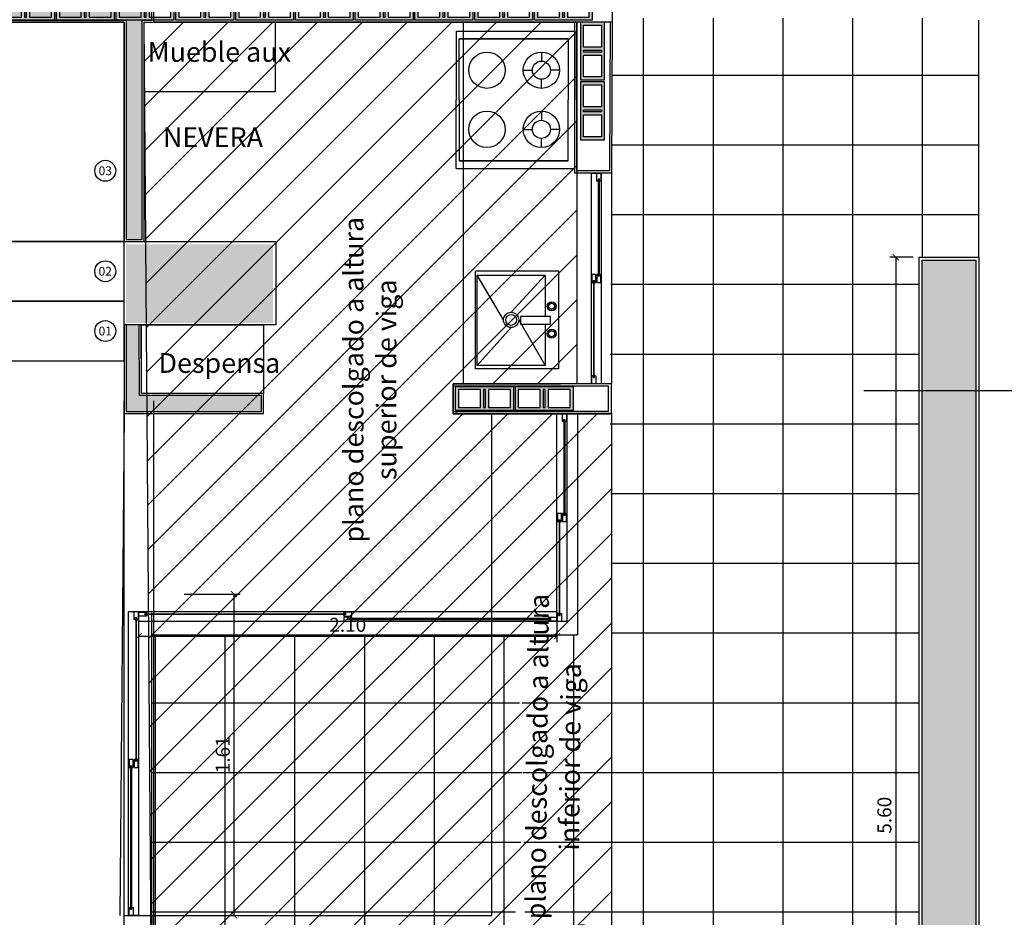
# Model space of a CAD drawing. Units: metres. Extents: x 3036 to 3374, y 0 to 1310.
# Drawn here: x 3099 to 3104, y 1154 to 1159 of the extents above; entities that cross this region are included whole.
import ezdxf
from ezdxf.enums import TextEntityAlignment as Align

# ---------------------------------------------------------------- set-up
doc = ezdxf.new("R2010")
doc.units = ezdxf.units.M
doc.header["$PDMODE"] = 34
for name, color, linetype in [('V&A - Mobiliario Fijo', 1, 'Continuous'), ('V&A - Pisos 2', 250, 'Continuous'), ('V&A - Pisos 2 @ 0.05', 250, 'Continuous'), ('V&A - Ventanas', 3, 'Continuous'), ('V&A Cielos', 3, 'Continuous')]:
    doc.layers.add(name, color=color, linetype=linetype)
doc.styles.add('CENTURY', font='GOTHIC.TTF')
doc.styles.add('COBIJO-TITULOS', font='GOTHICB.TTF', dxfattribs={"height": 2})
doc.styles.add('JavierMurillo-Arq-PlantaArq-1Piso-Rev04-220314$0$JavierMurillo', font='GOTHIC.TTF')
doc.dimstyles.new('SPM - COTAS', dxfattribs={"dimtxt": 0.07, "dimasz": 0.03, "dimexe": 0.03, "dimexo": 0.03, "dimgap": 0.02, "dimtad": 1, "dimrnd": 0.001, "dimzin": 4, "dimdsep": 46, "dimtxsty": 'JavierMurillo-Arq-PlantaArq-1Piso-Rev04-220314$0$JavierMurillo', "dimblk": 'ARCHTICK', "dimcen": 0.03, "dimclrd": 250, "dimclre": 250, "dimclrt": 2, "dimadec": 0, "dimazin": 0, "dimtfac": 1, "dimtix": 1, "dimtmove": 0, "dimatfit": 3, "dimldrblk": 'ARCHTICK', "dimfxl": 0.1, "dimfxlon": 1, "dimtolj": 1, "dimtzin": 0, "dimarcsym": 0})

# ---------------------------------------------------------------- blocks, each defined once
blk = doc.blocks.new('_ArchTick')
at = {"color": 0, "linetype": 'ByBlock', "const_width": 0.15}
blk.add_lwpolyline([(-0.5, -0.5), (0.5, 0.5)], dxfattribs=at)
blk = doc.blocks.new('*D1014')
at = {"layer": 'Defpoints', "color": 0, "transparency": 16777216}
for p in [(3103.782523623885, 1157.766752289383), (3103.66527803389, 1152.166752289383), (3103.782523623885, 1152.166752289383)]:
    blk.add_point(p, dxfattribs=at)
at = {"layer": 'V&A - Pisos 2', "color": 250, "lineweight": -2, "transparency": 16777216}
for p, q in [((3103.752523623885, 1157.766752289383), (3103.63527803389, 1157.766752289383)), ((3103.66527803389, 1157.766752289383), (3103.66527803389, 1152.166752289383)), ((3103.752523623885, 1152.166752289383), (3103.63527803389, 1152.166752289383))]:
    blk.add_line(p, q, dxfattribs=at)
at = {"layer": 'V&A - Pisos 2', "color": 250, "lineweight": -2, "transparency": 16777216, "xscale": 0.03, "yscale": 0.03, "zscale": 0.03}
for p, rotation in [((3103.66527803389, 1157.766752289383), 90), ((3103.66527803389, 1152.166752289383), 270)]:
    blk.add_blockref('_ArchTick', p, dxfattribs=dict(at, rotation=rotation))
at = {"layer": 'V&A - Pisos 2', "color": 2, "transparency": 16777216, "insert": (3103.608517326888, 1154.966752289384), "char_height": 0.07, "attachment_point": 5, "rotation": 90, "style": 'JavierMurillo-Arq-PlantaArq-1Piso-Rev04-220314$0$JavierMurillo'}
blk.add_mtext('\\A1;5.60', dxfattribs=at)
blk = doc.blocks.new('*D1008')
at = {"layer": 'Defpoints', "color": 0, "transparency": 16777216}
for p in [(3101.964934258033, 1156.111752289388), (3099.865179164797, 1155.938889997403), (3101.964934258033, 1155.86559732696)]:
    blk.add_point(p, dxfattribs=at)
at = {"layer": 'V&A - Pisos 2', "color": 250, "lineweight": -2, "transparency": 16777216}
for p, q in [((3101.964934258033, 1155.96559732696), (3101.964934258033, 1155.83559732696)), ((3099.865179164797, 1155.908889997403), (3099.865179164797, 1155.83559732696)), ((3099.865179164797, 1155.86559732696), (3101.964934258033, 1155.86559732696))]:
    blk.add_line(p, q, dxfattribs=at)
at = {"layer": 'V&A - Pisos 2', "color": 250, "lineweight": -2, "transparency": 16777216, "xscale": 0.03, "yscale": 0.03, "zscale": 0.03, "rotation": 180}
blk.add_blockref('_ArchTick', (3099.865179164797, 1155.86559732696), dxfattribs=at)
at = {"layer": 'V&A - Pisos 2', "color": 250, "lineweight": -2, "transparency": 16777216, "xscale": 0.03, "yscale": 0.03, "zscale": 0.03}
blk.add_blockref('_ArchTick', (3101.964934258033, 1155.86559732696), dxfattribs=at)
at = {"layer": 'V&A - Pisos 2', "color": 2, "transparency": 16777216, "insert": (3100.915056711415, 1155.922358033962), "char_height": 0.07, "attachment_point": 5, "style": 'JavierMurillo-Arq-PlantaArq-1Piso-Rev04-220314$0$JavierMurillo'}
blk.add_mtext('\\A1;2.10', dxfattribs=at)
blk = doc.blocks.new('*U87')
at = {"layer": 'V&A - Ventanas', "color": 2}
blk.add_lwpolyline([(2.099755093218988, 0.04999999999092716), (-4.547e-13, 0.0499999999965439), (0, -2.7285e-12), (2.099755093218988, -1.069341050386787e-12)], close=True, dxfattribs=at)
at = {"layer": 'V&A - Ventanas'}
for points in [[(0.0400125760270385, 0.0223444592547821), (-4.547e-13, 0.0223444592538726), (4.547e-13, 0.0026555407384876), (0.0400125760270385, 0.0026555407403066), (0.0400125760274932, 0.0085333333299786), (0.0310785215683609, 0.0085333333290691), (0.0310785215683609, 0.0164666666651101), (0.0400125760274932, 0.0164666666632911)], [(0.0310785215683609, 0.0085333333290691), (0.0310785215679061, 0.0164666666632911), (0.0400125760270385, 0.0164666666632911), (0.0400125760274932, 0.0171222074059188), (0.0405159862070832, 0.0171222074077377), (0.0432762660602748, 0.0154666666649064), (0.0432762660598201, 0.0144666666647027), (0.0330785215678589, 0.0144666666637932), (0.0330785215678589, 0.0105333333303861), (0.0432762660602748, 0.0105333333303861), (0.0432762660607296, 0.0095333333292729), (0.0405159862070832, 0.007877792587351001), (0.0400125760265837, 0.0078777925882605), (0.0400125760270385, 0.0085333333281596)], [(1.038805313053971, 0.00853333332671548), (1.038805313053971, 0.01646666666184698), (1.029871258594838, 0.01646666666275648), (1.029871258596202, 0.01712220740447468), (1.029367848415248, 0.01712220740356518), (1.026607568562511, 0.01546666666346228), (1.026607568562511, 0.01446666666143958), (1.036805313054927, 0.01446666666143958), (1.036805313054927, 0.01053333332712298), (1.026607568561602, 0.01053333332894198), (1.026607568562057, 0.00953333332873828), (1.029367848415248, 0.00787779258590688), (1.029871258594383, 0.00787779258681638), (1.029871258595748, 0.00853333332853448)], [(1.069883834622331, 0.02765554073758918), (1.029871258594383, 0.02765554073577018), (1.029871258594838, 0.04734445925297419), (1.069883834622331, 0.04734445925297419), (1.069883834621877, 0.04146666666057369), (1.060949780162744, 0.04146666666330219), (1.060949780163654, 0.0335333333254423), (1.069883834622786, 0.0335333333272613)], [(1.029871258595293, 0.02234445925424748), (1.069883834623241, 0.02234445925242848), (1.069883834622331, 0.00265554073795298), (1.029871258595748, 0.00265554073886248), (1.029871258595748, 0.00853333332944398), (1.038805313053971, 0.00853333332671548), (1.038805313053971, 0.01646666666366598), (1.029871258594838, 0.01646666666275648)], [(1.060949780162744, 0.04146666666330219), (1.060949780162744, 0.0335333333272613), (1.069883834621877, 0.0335333333272613), (1.069883834621877, 0.03287779258554309), (1.070387244801921, 0.03287779258463359), (1.073147524655568, 0.03453333332837449), (1.073147524654658, 0.03553333332675919), (1.062949780163152, 0.03553333332766868), (1.062949780162242, 0.0394666666619853), (1.073147524654658, 0.03946666666107579), (1.073147524655113, 0.040466666662189), (1.070387244802831, 0.04212220740411089), (1.069883834621877, 0.0421222074032014), (1.069883834622331, 0.0414666666623927)], [(2.068676571649713, 0.04146666666822446), (2.068676571649713, 0.03353333333218346), (2.05974251719013, 0.03353333333400246), (2.05974251719013, 0.03287779259046536), (2.059239107010083, 0.03287779258955586), (2.05647882715735, 0.03453333333329666), (2.056478827156894, 0.03553333333350046), (2.066676571649308, 0.03553333333350046), (2.066676571649308, 0.03946666666781696), (2.056478827155985, 0.03946666666599796), (2.05647882715735, 0.04046666666620176), (2.059239107010083, 0.04212220741085206), (2.059742517189218, 0.04212220740903306), (2.05974251719104, 0.04146666666731496)], [(2.05974251719013, 0.02765554074160196), (2.099755093218078, 0.02765554074251146), (2.099755093217624, 0.04734445925789646), (2.059742517189676, 0.04734445925607746), (2.059742517189676, 0.04146666666731496), (2.068676571649713, 0.04146666666822446), (2.068676571649263, 0.03353333333218346), (2.05974251719013, 0.03353333333400246)]]:
    blk.add_lwpolyline(points, close=True, dxfattribs=at)
at = {"layer": 'V&A - Ventanas', "color": 1}
for points in [[(1.036805313053563, 0.01446666666507758), (1.036805313054017, 0.01053333333257998), (0.0330785215678589, 0.0105333333303861), (0.0330785215678589, 0.0144666666637932)], [(2.066676571647946, 0.03553333332895296), (2.066676571647946, 0.03946666666236006), (1.062949780162242, 0.0394666666619853), (1.062949780163152, 0.03553333332766868)]]:
    blk.add_lwpolyline(points, close=True, dxfattribs=at)
blk = doc.blocks.new('*U101')
at = {"layer": 'V&A - Ventanas', "color": 2}
blk.add_lwpolyline([(1.524868354504197, 0.04999999999246493), (-4.547e-13, 0.0499999999965439), (0, -2.7285e-12), (1.524868354504197, 4.684357999154207e-13)], close=True, dxfattribs=at)
at = {"layer": 'V&A - Ventanas'}
for points in [[(0.0400125760270385, 0.0223444592547821), (-4.547e-13, 0.0223444592538726), (4.547e-13, 0.0026555407384876), (0.0400125760270385, 0.0026555407403066), (0.0400125760274932, 0.0085333333299786), (0.0310785215683609, 0.0085333333290691), (0.0310785215683609, 0.0164666666651101), (0.0400125760274932, 0.0164666666632911)], [(0.0310785215683609, 0.0085333333290691), (0.0310785215679061, 0.0164666666632911), (0.0400125760270385, 0.0164666666632911), (0.0400125760274932, 0.0171222074059188), (0.0405159862070832, 0.0171222074077377), (0.0432762660602748, 0.0154666666649064), (0.0432762660598201, 0.0144666666647027), (0.0330785215678589, 0.0144666666637932), (0.0330785215678589, 0.0105333333303861), (0.0432762660602748, 0.0105333333303861), (0.0432762660607296, 0.0095333333292729), (0.0405159862070832, 0.007877792587351001), (0.0400125760265837, 0.0078777925882605), (0.0400125760270385, 0.0085333333281596)], [(0.7513619436965749, 0.008533333327484368), (0.7513619436965749, 0.01646666666261587), (0.7424278892374427, 0.01646666666352537), (0.742427889238807, 0.01712220740524357), (0.7419244790578527, 0.01712220740433407), (0.7391641992051159, 0.01546666666423117), (0.7391641992051159, 0.01446666666220847), (0.7493619436975317, 0.01446666666220847), (0.7493619436975317, 0.01053333332789187), (0.7391641992042064, 0.01053333332971087), (0.739164199204661, 0.009533333329507168), (0.7419244790578527, 0.007877792586675769), (0.742427889236988, 0.007877792587585268), (0.7424278892383522, 0.008533333329303368)], [(0.7824404652649358, 0.02765554073835807), (0.742427889236988, 0.02765554073653907), (0.7424278892374427, 0.04734445925374306), (0.7824404652649358, 0.04734445925374306), (0.7824404652644814, 0.04146666666134256), (0.7735064108053489, 0.04146666666407106), (0.7735064108062584, 0.03353333332621117), (0.7824404652653907, 0.03353333332803017)], [(0.7424278892378975, 0.02234445925501637), (0.7824404652658453, 0.02234445925319737), (0.7824404652649358, 0.002655540738721868), (0.7424278892383522, 0.002655540739631368), (0.7424278892383522, 0.008533333330212868), (0.7513619436965749, 0.008533333327484368), (0.7513619436965749, 0.01646666666443487), (0.7424278892374427, 0.01646666666352537)], [(0.7735064108053489, 0.04146666666407106), (0.7735064108053489, 0.03353333332803017), (0.7824404652644814, 0.03353333332803017), (0.7824404652644814, 0.03287779258631196), (0.7829438754445258, 0.03287779258540247), (0.7857041552981723, 0.03453333332914336), (0.7857041552972628, 0.03553333332752806), (0.7755064108057562, 0.03553333332843756), (0.7755064108048467, 0.03946666666275417), (0.7857041552972628, 0.03946666666184466), (0.7857041552977174, 0.04046666666295787), (0.7829438754454353, 0.04212220740487976), (0.7824404652644814, 0.04212220740397027), (0.7824404652649358, 0.04146666666316157)], [(1.493789832934922, 0.04146666666976224), (1.493789832934922, 0.03353333333372124), (1.484855778475339, 0.03353333333554023), (1.484855778475339, 0.03287779259200314), (1.484352368295292, 0.03287779259109364), (1.481592088442558, 0.03453333333483444), (1.481592088442103, 0.03553333333503823), (1.491789832934517, 0.03553333333503823), (1.491789832934517, 0.03946666666935474), (1.481592088441194, 0.03946666666753573), (1.481592088442558, 0.04046666666773954), (1.484352368295292, 0.04212220741238983), (1.484855778474427, 0.04212220741057084), (1.484855778476249, 0.04146666666885274)], [(1.484855778475339, 0.02765554074313974), (1.524868354503288, 0.02765554074404923), (1.524868354502833, 0.04734445925943424), (1.484855778474885, 0.04734445925761523), (1.484855778474885, 0.04146666666885274), (1.493789832934922, 0.04146666666976224), (1.493789832934472, 0.03353333333372124), (1.484855778475339, 0.03353333333554023)]]:
    blk.add_lwpolyline(points, close=True, dxfattribs=at)
at = {"layer": 'V&A - Ventanas', "color": 1}
for points in [[(0.7493619436961676, 0.01446666666584647), (0.7493619436966219, 0.01053333333334887), (0.0330785215678589, 0.0105333333303861), (0.0330785215678589, 0.0144666666637932)], [(1.491789832933155, 0.03553333333049074), (1.491789832933155, 0.03946666666389784), (0.7755064108048467, 0.03946666666275417), (0.7755064108057562, 0.03553333332843756)]]:
    blk.add_lwpolyline(points, close=True, dxfattribs=at)
blk = doc.blocks.new('*U63')
at = {"color": 0, "linetype": 'Continuous'}
blk.add_circle((-108.4177656410965, 135.9805238492987), 5.333199999999997, dxfattribs=at)
at = {"color": 2, "linetype": 'Continuous', "style": 'COBIJO-TITULOS'}
blk.add_attdef('00', text='', height=4.5, rotation=179.9999999999998, dxfattribs=at).set_placement((-108.4177656410965, 138.2444810052742), align=Align.CENTER)
blk = doc.blocks.new('A$C4A7E5A29')
at = {"color": 0, "linetype": 'ByBlock'}
for p, q in [((-0.6474513250755863, 0.6000000000038751), (-0.6474513250813465, 2.313980534521722e-12)), ((0.04745132507886055, 0.6000000000010661), (0.04745132507977003, -4.949754673708997e-13)), ((-0.6089395289371182, 0.5847540165215868), (-0.608939528941584, 0.03237393000184127)), ((0.00893952894026917, 0.5847540165190891), (0.00893952894026917, 0.03237392999934367)), ((-0.4499999999998331, 0.2606507199391975), (-0.4500000000011147, 0.2146162074371508)), ((-0.1499999999996362, 0.2606507199379848), (-0.1499999999987267, 0.2146162074359381)), ((-0.5420690250037613, 0.1685816949367579), (-0.4960345125044431, 0.1685816949354763)), ((-0.3579309750064884, 0.1685816949361787), (-0.4039654875048972, 0.1685816949365509)), ((-0.2420690249937252, 0.1685816949357104), (-0.1960345124953164, 0.1685816949357104)), ((-0.0579309749964523, 0.1685816949348009), (-0.1039654874957705, 0.1685816949338914)), ((-0.4500000000022312, 0.07651266992737267), (-0.450000000001859, 0.1225471824321479)), ((-0.1499999999987267, 0.07651266992616), (-0.1499999999987267, 0.1225471824309352))]:
    blk.add_line(p, q, dxfattribs=at)
at = {"color": 0}
for p, q in [((-0.6474513250755863, 0.6000000000038751), (-0.2999999999983629, 0.6000000000003639)), ((0.04745132507886055, 0.6000000000010661), (-0.2999999999983629, 0.6000000000003638)), ((-0.6089395289406745, 0.03237393000112183), (-0.6089395289352992, 0.5847540165237114)), ((-0.2999999999984861, 0.584754016518673), (-0.6089395289371182, 0.5847540165215868)), ((-0.2999999999983629, 0.5847540165186729), (0.00893952894026917, 0.5847540165190891)), ((0.008939528939359676, 0.03237392999862423), (0.00893952893845018, 0.5847540165212137)), ((-0.6474513250813465, 2.313980534521722e-12), (-0.3000000000023041, 9.095000000122545e-13)), ((-0.608939528941584, 0.03237393000184127), (-0.3000000000029518, 0.0323739300001762)), ((0.00893952894026917, 0.03237392999934367), (-0.2999999999983629, 0.0323739300001762)), ((0.04745132507977003, -4.949754673708997e-13), (-0.2999999999992724, 9.095e-13))]:
    blk.add_line(p, q, dxfattribs=at)
for centre, radius in [((-0.4500000000001635, 0.4447770318523302), 0.09206350119), ((-0.1499999999978172, 0.4447770318511175), 0.09206350119), ((-0.4500000000051249, 0.1685816949346494), 0.0920690249993987), ((-0.1499999999950887, 0.1685816949334367), 0.0920690249993987), ((-0.4500000000051249, 0.1685816949346494), 0.0460345125031595), ((-0.1499999999950887, 0.1685816949334367), 0.0460345125031595)]:
    blk.add_circle(centre, radius, dxfattribs=at)
blk = doc.blocks.new('A$C2ACF346E')
at = {"layer": 'V&A - Mobiliario Fijo', "color": 251}
for points in [[(0.06499980508488079, -7.399557944154367e-08), (-1.949151737790089e-07, -7.399557944154367e-08), (-1.949151737790089e-07, 0.05499992600448422), (0.06499980508488079, 0.05499992600448422)], [(0.03485475201796362, 0.005301617244867884), (0.03485475201796362, 0.02524855847059371), (0.02977880965363511, 0.02524855847059371), (0.02977880965363511, 0.005301617244867884)]]:
    blk.add_lwpolyline(points, close=True, dxfattribs=at)
for points in [[(0.02977880965363511, 0.00898567809645101), (0.002271889426992857, 0.00898567809645101), (0.002271889426992857, 0.05398567809652377), (0.06227188942693829, 0.05398567809652377), (0.06227188942693829, 0.00898567809645101)], [(0.02742923590494684, 0.03148567809648739), (0.002271889426992857, 0.05398567809652377)], [(0.03249980508462613, 0.03655624727616669), (0.06227188942693829, 0.05398567809652377)], [(0.03249980508462613, 0.02641510891658072), (0.002271889426992857, 0.00898567809645101)], [(0.03757037426476018, 0.03148567809648739), (0.06227188942693829, 0.00898567809645101)], [(0.0223768959035624, 0.006357508753353613), (0.02187689590346054, 0.007223534157219547)], [(0.02337689590376613, 0.006625457945801827), (0.02337689590376613, 0.00762545794577818)], [(0.02437689590351511, 0.006357508753353613), (0.02487689590361697, 0.007223534157219547)], [(0.06227188942693829, 0.00898567809645101), (0.03485475201796362, 0.00898567809645101)], [(0.04062271426619191, 0.006357508753353613), (0.04012271426609004, 0.007223534157219547)], [(0.04162271426594089, 0.006625457945801827), (0.04162271426594089, 0.00762545794577818)], [(0.04262271426614461, 0.006357508753353613), (0.04312271426579173, 0.007223534157219547)], [(0.02137689590381342, 0.004625457945849121), (0.02037689590360969, 0.004625457945849121)], [(0.02164484509603426, 0.005625457945825474), (0.02077881969216833, 0.006125457945927337)], [(0.02164484509603426, 0.003625457945872768), (0.02077881969216833, 0.003125457945770904)], [(0.0223768959035624, 0.002893407138344628), (0.02187689590346054, 0.002027381734478695)], [(0.02337689590376613, 0.002625457945896414), (0.02337689590376613, 0.001625457945920061)], [(0.02437689590351511, 0.002893407138344628), (0.02487689590361697, 0.002027381734478695)], [(0.02510894671104325, 0.005625457945825474), (0.02597497211490918, 0.006125457945927337)], [(0.02510894671104325, 0.003625457945872768), (0.02597497211490918, 0.003125457945770904)], [(0.02537689590371883, 0.004625457945849121), (0.02637689590346781, 0.004625457945849121)], [(0.03962271426598818, 0.004625457945849121), (0.03862271426578445, 0.004625457945849121)], [(0.03989066345820902, 0.005625457945825474), (0.03902463805479783, 0.006125457945927337)], [(0.03989066345820902, 0.003625457945872768), (0.03902463805479783, 0.003125457945770904)], [(0.04062271426619191, 0.002893407138344628), (0.04012271426609004, 0.002027381734478695)], [(0.04162271426594089, 0.002625457945896414), (0.04162271426594089, 0.001625457945920061)], [(0.04262271426614461, 0.002893407138344628), (0.04312271426579173, 0.002027381734478695)], [(0.04335476507367275, 0.005625457945825474), (0.04422079047753869, 0.006125457945927337)], [(0.04335476507367275, 0.003625457945872768), (0.04422079047753869, 0.003125457945770904)], [(0.04362271426589359, 0.004625457945849121), (0.04462271426609732, 0.004625457945849121)]]:
    blk.add_lwpolyline(points, dxfattribs=at)
for centre, radius in [((0.03249980508462613, 0.03148567809648739), 0.005070569179846478), ((0.03249980508462613, 0.03148567809648739), 0.003570569179846477), ((0.02337689590376613, 0.004625457945849121), 0.003), ((0.02337689590376613, 0.004625457945849121), 0.002), ((0.04162271426594089, 0.004625457945849121), 0.003), ((0.04162271426594089, 0.004625457945849121), 0.002)]:
    blk.add_circle(centre, radius, dxfattribs=at)
blk = doc.blocks.new('UndaMartinez-Arq-PlantaArq-1Piso-Rev05-140414 B$0$$1$A$C0A8C69E7')
h = blk.add_hatch(color=251)
h.paths.add_polyline_path([(0.2750000000023647, 0.1050000000004729), (0.2750000000010004, 0.0149999999994179), (0.1650000000017826, 0.0149999999994179), (0.1650000000022374, 0.1049999999995634)], flags=16)
h.paths.add_polyline_path([(0.1500000000014552, 0.1049999999986539), (0.1500000000028194, 0.0149999999994179), (0.1400000000012369, 0.0149999999994179), (0.1400000000003274, 0.1050000000004729)], flags=16)
h.paths.add_polyline_path([(0.0150000000003274, 0.0149999999994179), (0.0150000000012369, 0.1049999999995634), (0.1250000000013642, 0.1050000000004729), (0.1250000000009095, 0.0149999999985084)], flags=16)
h.paths.add_polyline_path([(1.3642e-12, 0.1199999999989814), (4.547e-13, 0), (0.2900000000017826, 9.095e-13), (0.2900000000022373, 0.1199999999998909)])
at = {"color": 0}
for points in [[(1.3642e-12, 0.1199999999989814), (4.547e-13, 0), (0.2900000000017826, 9.095e-13), (0.2900000000022373, 0.1199999999998909)], [(0.0150000000003274, 0.0149999999994179), (0.0150000000012369, 0.1049999999995634), (0.1250000000013642, 0.1050000000004729), (0.1250000000009095, 0.0149999999985084)], [(0.1500000000014552, 0.1049999999986539), (0.1500000000028194, 0.0149999999994179), (0.1400000000012369, 0.0149999999994179), (0.1400000000003274, 0.1050000000004729)], [(0.2750000000023647, 0.1050000000004729), (0.2750000000010004, 0.0149999999994179), (0.1650000000017826, 0.0149999999994179), (0.1650000000022374, 0.1049999999995634)]]:
    blk.add_lwpolyline(points, close=True, dxfattribs=at)
blk = doc.blocks.new('*U210')
for p in [(-7.84e-14, 9.095e-13), (0.2999999999999216, 9.095e-13)]:
    blk.add_blockref('UndaMartinez-Arq-PlantaArq-1Piso-Rev05-140414 B$0$$1$A$C0A8C69E7', p)
blk = doc.blocks.new('*U973')
at = {"layer": 'V&A - Ventanas', "color": 2}
blk.add_lwpolyline([(1.056811355837674, 0.04999999999371697), (-4.547e-13, 0.0499999999965439), (0, -2.7285e-12), (1.056811355837674, 1.720475938148633e-12)], close=True, dxfattribs=at)
at = {"layer": 'V&A - Ventanas'}
for points in [[(0.0400125760270385, 0.0223444592547821), (-4.547e-13, 0.0223444592538726), (4.547e-13, 0.0026555407384876), (0.0400125760270385, 0.0026555407403066), (0.0400125760274932, 0.0085333333299786), (0.0310785215683609, 0.0085333333290691), (0.0310785215683609, 0.0164666666651101), (0.0400125760274932, 0.0164666666632911)], [(0.0310785215683609, 0.0085333333290691), (0.0310785215679061, 0.0164666666632911), (0.0400125760270385, 0.0164666666632911), (0.0400125760274932, 0.0171222074059188), (0.0405159862070832, 0.0171222074077377), (0.0432762660602748, 0.0154666666649064), (0.0432762660598201, 0.0144666666647027), (0.0330785215678589, 0.0144666666637932), (0.0330785215678589, 0.0105333333303861), (0.0432762660602748, 0.0105333333303861), (0.0432762660607296, 0.0095333333292729), (0.0405159862070832, 0.007877792587351001), (0.0400125760265837, 0.0078777925882605), (0.0400125760270385, 0.0085333333281596)], [(0.5173334443633135, 0.008533333328110388), (0.5173334443633135, 0.01646666666324189), (0.5083993899041813, 0.01646666666415139), (0.5083993899055456, 0.01712220740586959), (0.5078959797245913, 0.01712220740496009), (0.5051356998718545, 0.01546666666485719), (0.5051356998718545, 0.01446666666283449), (0.5153334443642703, 0.01446666666283449), (0.5153334443642703, 0.01053333332851789), (0.505135699870945, 0.01053333333033689), (0.5051356998713996, 0.009533333330133188), (0.5078959797245913, 0.007877792587301789), (0.5083993899037266, 0.007877792588211288), (0.5083993899050908, 0.008533333329929388)], [(0.5484119659316744, 0.02765554073898409), (0.5083993899037266, 0.02765554073716509), (0.5083993899041813, 0.04734445925436909), (0.5484119659316744, 0.04734445925436909), (0.54841196593122, 0.04146666666196859), (0.5394779114720875, 0.04146666666469709), (0.539477911472997, 0.03353333332683719), (0.5484119659321293, 0.0335333333286562)], [(0.5083993899046361, 0.02234445925564239), (0.5484119659325839, 0.02234445925382339), (0.5484119659316744, 0.002655540739347888), (0.5083993899050908, 0.002655540740257388), (0.5083993899050908, 0.008533333330838888), (0.5173334443633135, 0.008533333328110388), (0.5173334443633135, 0.01646666666506089), (0.5083993899041813, 0.01646666666415139)], [(0.5394779114720875, 0.04146666666469709), (0.5394779114720875, 0.0335333333286562), (0.54841196593122, 0.0335333333286562), (0.54841196593122, 0.03287779258693799), (0.5489153761112644, 0.03287779258602849), (0.5516756559649109, 0.03453333332976939), (0.5516756559640014, 0.03553333332815409), (0.5414779114724948, 0.03553333332906358), (0.5414779114715853, 0.0394666666633802), (0.5516756559640014, 0.03946666666247069), (0.551675655964456, 0.04046666666358389), (0.5489153761121739, 0.04212220740550579), (0.54841196593122, 0.0421222074045963), (0.5484119659316744, 0.04146666666378759)], [(1.0257328342684, 0.04146666667101428), (1.0257328342684, 0.03353333333497328), (1.016798779808816, 0.03353333333679227), (1.016798779808816, 0.03287779259325518), (1.01629536962877, 0.03287779259234568), (1.013535089776036, 0.03453333333608648), (1.01353508977558, 0.03553333333629027), (1.023732834267995, 0.03553333333629027), (1.023732834267995, 0.03946666667060678), (1.013535089774671, 0.03946666666878777), (1.013535089776036, 0.04046666666899158), (1.01629536962877, 0.04212220741364187), (1.016798779807904, 0.04212220741182288), (1.016798779809726, 0.04146666667010478)], [(1.016798779808816, 0.02765554074439178), (1.056811355836765, 0.02765554074530127), (1.05681135583631, 0.04734445926068628), (1.016798779808363, 0.04734445925886727), (1.016798779808363, 0.04146666667010478), (1.0257328342684, 0.04146666667101428), (1.025732834267949, 0.03353333333497328), (1.016798779808816, 0.03353333333679227)]]:
    blk.add_lwpolyline(points, close=True, dxfattribs=at)
at = {"layer": 'V&A - Ventanas', "color": 1}
for points in [[(0.5153334443629062, 0.01446666666647249), (0.5153334443633605, 0.01053333333397489), (0.0330785215678589, 0.0105333333303861), (0.0330785215678589, 0.0144666666637932)], [(1.023732834266633, 0.03553333333174278), (1.023732834266633, 0.03946666666514988), (0.5414779114715853, 0.0394666666633802), (0.5414779114724948, 0.03553333332906358)]]:
    blk.add_lwpolyline(points, close=True, dxfattribs=at)
blk = doc.blocks.new('*U233')
for p in [(-7.84e-14, 9.095e-13), (0.2999999999999216, 9.095e-13), (0.5999999999999216, 9.095e-13), (0.8999999999999215, 9.095e-13), (1.199999999999922, 9.095e-13), (1.499999999999922, 9.095e-13), (1.799999999999921, 9.095e-13), (2.099999999999921, 9.095e-13), (2.399999999999921, 9.095e-13), (2.699999999999921, 9.095e-13), (2.999999999999921, 9.095e-13), (3.299999999999921, 9.095e-13)]:
    blk.add_blockref('UndaMartinez-Arq-PlantaArq-1Piso-Rev05-140414 B$0$$1$A$C0A8C69E7', p)
blk = doc.blocks.new('*D1009')
at = {"layer": 'Defpoints', "color": 0, "transparency": 16777216}
for p in [(3099.982523623882, 1156.076545538134), (3100.344391259551, 1156.076545538134), (3099.865179164654, 1154.464021642891)]:
    blk.add_point(p, dxfattribs=at)
at = {"layer": 'V&A - Pisos 2', "color": 250, "lineweight": -2, "transparency": 16777216}
for p, q in [((3100.094391259551, 1156.076545538134), (3100.374391259551, 1156.076545538134)), ((3100.344391259551, 1154.464021642891), (3100.344391259551, 1156.076545538134)), ((3100.094391259551, 1154.464021642891), (3100.374391259551, 1154.464021642891))]:
    blk.add_line(p, q, dxfattribs=at)
at = {"layer": 'V&A - Pisos 2', "color": 250, "lineweight": -2, "transparency": 16777216, "xscale": 0.03, "yscale": 0.03, "zscale": 0.03}
for p, rotation in [((3100.344391259551, 1156.076545538134), 90), ((3100.344391259551, 1154.464021642891), 270)]:
    blk.add_blockref('_ArchTick', p, dxfattribs=dict(at, rotation=rotation))
at = {"layer": 'V&A - Pisos 2', "color": 2, "transparency": 16777216, "insert": (3100.287630552549, 1155.270283590513), "char_height": 0.07, "attachment_point": 5, "rotation": 90, "style": 'JavierMurillo-Arq-PlantaArq-1Piso-Rev04-220314$0$JavierMurillo'}
blk.add_mtext('\\A1;1.61', dxfattribs=at)
blk = doc.blocks.new('*U1005')
at = {"layer": 'V&A - Ventanas', "color": 2}
blk.add_lwpolyline([(1.043367871464846, 0.04999999999375294), (-4.547e-13, 0.0499999999965439), (0, -2.7285e-12), (1.043367871464846, 1.756440225252584e-12)], close=True, dxfattribs=at)
at = {"layer": 'V&A - Ventanas'}
for points in [[(0.0400125760270385, 0.0223444592547821), (-4.547e-13, 0.0223444592538726), (4.547e-13, 0.0026555407384876), (0.0400125760270385, 0.0026555407403066), (0.0400125760274932, 0.0085333333299786), (0.0310785215683609, 0.0085333333290691), (0.0310785215683609, 0.0164666666651101), (0.0400125760274932, 0.0164666666632911)], [(0.0310785215683609, 0.0085333333290691), (0.0310785215679061, 0.0164666666632911), (0.0400125760270385, 0.0164666666632911), (0.0400125760274932, 0.0171222074059188), (0.0405159862070832, 0.0171222074077377), (0.0432762660602748, 0.0154666666649064), (0.0432762660598201, 0.0144666666647027), (0.0330785215678589, 0.0144666666637932), (0.0330785215678589, 0.0105333333303861), (0.0432762660602748, 0.0105333333303861), (0.0432762660607296, 0.0095333333292729), (0.0405159862070832, 0.007877792587351001), (0.0400125760265837, 0.0078777925882605), (0.0400125760270385, 0.0085333333281596)], [(0.5106117021768992, 0.00853333332812837), (0.5106117021768992, 0.01646666666325987), (0.501677647717767, 0.01646666666416937), (0.5016776477191313, 0.01712220740588757), (0.501174237538177, 0.01712220740497807), (0.4984139576854402, 0.01546666666487517), (0.4984139576854402, 0.01446666666285247), (0.508611702177856, 0.01446666666285247), (0.508611702177856, 0.01053333332853587), (0.4984139576845307, 0.01053333333035487), (0.4984139576849853, 0.00953333333015117), (0.501174237538177, 0.00787779258731977), (0.5016776477173123, 0.00787779258822927), (0.5016776477186765, 0.00853333332994737)], [(0.5416902237452601, 0.02765554073900207), (0.5016776477173123, 0.02765554073718307), (0.501677647717767, 0.04734445925438707), (0.5416902237452601, 0.04734445925438707), (0.5416902237448057, 0.04146666666198658), (0.5327561692856732, 0.04146666666471507), (0.5327561692865826, 0.03353333332685518), (0.541690223745715, 0.03353333332867418)], [(0.5016776477182218, 0.02234445925566037), (0.5416902237461696, 0.02234445925384137), (0.5416902237452601, 0.00265554073936587), (0.5016776477186765, 0.00265554074027537), (0.5016776477186765, 0.00853333333085687), (0.5106117021768992, 0.00853333332812837), (0.5106117021768992, 0.01646666666507887), (0.501677647717767, 0.01646666666416937)], [(0.5327561692856732, 0.04146666666471507), (0.5327561692856732, 0.03353333332867418), (0.5416902237448057, 0.03353333332867418), (0.5416902237448057, 0.03287779258695597), (0.5421936339248501, 0.03287779258604648), (0.5449539137784966, 0.03453333332978738), (0.5449539137775871, 0.03553333332817207), (0.5347561692860805, 0.03553333332908157), (0.534756169285171, 0.03946666666339818), (0.5449539137775871, 0.03946666666248867), (0.5449539137780417, 0.04046666666360188), (0.5421936339257596, 0.04212220740552378), (0.5416902237448057, 0.04212220740461428), (0.5416902237452601, 0.04146666666380558)], [(1.012289349895571, 0.04146666667105024), (1.012289349895571, 0.03353333333500924), (1.003355295435988, 0.03353333333682824), (1.003355295435988, 0.03287779259329114), (1.002851885255941, 0.03287779259238164), (1.000091605403207, 0.03453333333612244), (1.000091605402752, 0.03553333333632624), (1.010289349895166, 0.03553333333632624), (1.010289349895166, 0.03946666667064274), (1.000091605401842, 0.03946666666882374), (1.000091605403207, 0.04046666666902754), (1.002851885255941, 0.04212220741367784), (1.003355295435076, 0.04212220741185884), (1.003355295436898, 0.04146666667014074)], [(1.003355295435988, 0.02765554074442774), (1.043367871463936, 0.02765554074533724), (1.043367871463482, 0.04734445926072224), (1.003355295435534, 0.04734445925890324), (1.003355295435534, 0.04146666667014074), (1.012289349895571, 0.04146666667105024), (1.012289349895121, 0.03353333333500924), (1.003355295435988, 0.03353333333682824)]]:
    blk.add_lwpolyline(points, close=True, dxfattribs=at)
at = {"layer": 'V&A - Ventanas', "color": 1}
for points in [[(0.5086117021764919, 0.01446666666649047), (0.5086117021769462, 0.01053333333399287), (0.0330785215678589, 0.0105333333303861), (0.0330785215678589, 0.0144666666637932)], [(1.010289349893804, 0.03553333333177874), (1.010289349893804, 0.03946666666518584), (0.534756169285171, 0.03946666666339818), (0.5347561692860805, 0.03553333332908157)]]:
    blk.add_lwpolyline(points, close=True, dxfattribs=at)

msp = doc.modelspace()

# ---------------------------------------------------------------- hatches: boundary and pattern name
at = {"layer": 'V&A - Pisos 2'}
h = msp.add_hatch(color=256, dxfattribs=at)
h.dxf.hatch_style = 1
h.paths.add_polyline_path([(3099.426893743604, 1159.096762583775), (3098.552523623886, 1159.096757930507), (3098.552523623886, 1158.956752289382), (3099.426893743604, 1158.956752289382)])
h.paths.add_polyline_path([(3099.932523623886, 1159.096765274662), (3099.426893743604, 1159.096762583775), (3099.426893743604, 1158.956752289382), (3099.802523623885, 1158.956752289382), (3099.802523623885, 1157.856752289383), (3099.882523623884, 1157.856752289383), (3099.882523623884, 1158.956752289384), (3099.932523623886, 1158.956752289384)])
h.paths.add_polyline_path([(3100.482523623883, 1157.072478402072), (3099.869737534801, 1157.072478402072), (3099.869309177219, 1157.246990890235), (3099.802523623885, 1157.246990890235), (3099.802523623885, 1156.992478402073), (3100.482523623883, 1156.992478402073)])
h.paths.add_polyline_path([(3099.868865921195, 1157.427572990669), (3099.802523623885, 1157.427572990669), (3099.802523623885, 1157.246990890235), (3099.869309177219, 1157.246990890235)])
h.paths.add_polyline_path([(3099.845580869977, 1158.692411539611), (3100.692172848528, 1158.692411539611), (3100.692172848528, 1158.909117809382), (3099.845580869977, 1158.909117809382)], flags=9)
h = msp.add_hatch(dxfattribs=at)
h.set_pattern_fill('_USER', color=251, scale=0.35, double=1, pattern_type=0)
h.set_pattern_definition([(0, (0, -109.3688483136739), (0, 0.35), []), (90, (0, -109.3688483136739), (-0.35, 2.143131898507868e-17), [])])
edge = h.paths.add_edge_path()
edge.add_line((3103.782523623885, 1157.766752289383), (3104.082523623885, 1157.766752289383))
edge.add_line((3104.082523623885, 1157.766752289383), (3104.082523623885, 1158.966752289384))
edge.add_line((3104.082523623885, 1158.966752289384), (3102.242523623886, 1158.966752289384))
edge.add_line((3102.242523623886, 1158.966752289384), (3102.242523623886, 1158.946752289384))
edge.add_line((3102.242523623886, 1158.946752289384), (3102.232523623885, 1156.982478402072))
edge.add_line((3102.232523623885, 1156.982478402072), (3102.23866742778, 1155.872478402073))
edge.add_line((3102.23866742778, 1155.872478402073), (3101.785534778136, 1155.872478402066))
edge.add_line((3101.785534778136, 1155.872478402066), (3101.80659871315, 1154.296478844112))
edge.add_arc((3102.092421745008, 1154.016502469483), 0.4001019568701158, 0.03577494838731354, 135.5920417324219, ccw=False)
edge.add_arc((3102.092523623885, 1154.016752289383), 0.4000000000000909, -180, 0, ccw=False)
edge.add_arc((3095.494197923626, 1155.123399300409), 6.296340928945558, 349.8770918813617, 366.8326934487807)
edge.add_line((3101.745820880345, 1155.872478402066), (3099.932523623931, 1155.86559732696))
edge.add_line((3099.932523623931, 1155.86559732696), (3099.932523623885, 1153.866752289383))
edge.add_line((3099.932523623885, 1153.866752289383), (3099.582523623885, 1153.866752289383))
edge.add_line((3099.582523623885, 1153.866752289383), (3099.582523623885, 1152.166752289383))
edge.add_line((3099.582523623885, 1152.166752289383), (3103.782523623885, 1152.166752289383))
edge.add_line((3103.782523623885, 1152.166752289383), (3103.782523623885, 1157.766752289383))
h.paths.add_polyline_path([(3101.324066494222, 1152.785587830779), (3101.989362211422, 1152.785587830779), (3101.989362211422, 1153.004384567693), (3101.324066494222, 1153.004384567693)], flags=16)
h.paths.add_polyline_path([(3101.314303622651, 1153.070571238934), (3101.926380163075, 1153.070571238934), (3101.926380163075, 1153.287277508705), (3101.314303622651, 1153.287277508705)], flags=16)
h = msp.add_hatch(color=8, dxfattribs=at)
h.dxf.hatch_style = 1
h.paths.add_polyline_path([(3100.53902049186, 1157.831752289383), (3100.53902049186, 1157.437572990669), (3099.802523623885, 1157.437572990669), (3099.802523623885, 1157.831752289383)])
h = msp.add_hatch(color=9, dxfattribs=at)
h.dxf.hatch_style = 1
h.paths.add_polyline_path([(3099.567523623885, 1153.851752289383), (3099.567523623885, 1152.151752289383), (3103.797523623885, 1152.151752289383), (3103.797523623885, 1157.751752289383), (3104.067523623885, 1157.751752289383), (3104.067523623886, 1152.166752289383), (3104.067523623886, 1151.881752289383), (3099.582523623886, 1151.881752289383), (3099.297523623885, 1151.881752289383), (3099.297523623885, 1153.851752289383)])
at = {"layer": 'V&A Cielos'}
h = msp.add_hatch(dxfattribs=at)
h.set_pattern_fill('ANSI31', color=8, scale=0.05)
h.set_pattern_definition([(45, (3076.269630904933, 1219.315935425759), (-0.1122532015133644, 0.1122532015133644), [])])
h.paths.add_polyline_path([(3099.932523623885, 1153.866752289383), (3099.892523623884, 1158.946752289384), (3102.064020648007, 1158.946752289367), (3102.06558791432, 1157.132329089741), (3101.443978771046, 1157.13179215488), (3101.443978771046, 1156.982037335328), (3102.23866742778, 1156.982037335328), (3102.23866742778, 1154.37858380212), (3102.095628227939, 1154.416740240994), (3101.989088251586, 1154.403147325269), (3101.862920831735, 1154.344292451556), (3101.787277109515, 1154.275256768), (3101.727804588643, 1154.18100826441), (3101.706310273767, 1154.070967123058), (3101.72171369953, 1153.866752289383)])

# ---------------------------------------------------------------- linework, layer by layer
at = {"layer": 'V&A - Pisos 2'}
for p, q in [((3102.053978771046, 1158.189289757918), (3102.053978771046, 1158.946752289382)), ((3102.063978771047, 1158.199289757919), (3102.063978771047, 1158.946752289382)), ((3102.232523753472, 1158.946803198121), (3102.22871820759, 1158.199289757919)), ((3102.242523623886, 1158.946752289384), (3102.23866742778, 1158.189289757918)), ((3104.082523623885, 1157.766752289383), (3104.082523623885, 1158.956752289384)), ((3102.23866742778, 1158.189289757918), (3102.053978771046, 1158.189289757918)), ((3102.228721535465, 1158.199943443661), (3102.063978771047, 1158.199943443661)), ((3102.23866742778, 1158.189289757918), (3102.23866742778, 1157.132699126103)), ((3101.443978771046, 1157.132037335327), (3101.983135360485, 1157.1322578687)), ((3101.443978771046, 1156.982037335328), (3101.443978771046, 1157.132037335327)), ((3101.443978771047, 1157.122257868704), (3102.223236225863, 1157.1222578687)), ((3102.23866742778, 1157.13247859273), (3101.983135360485, 1157.1322578687)), ((3102.223236225863, 1156.9922578687), (3102.223236225863, 1157.1222578687)), ((3102.23866742778, 1156.98247859273), (3102.23844670375, 1157.132478402073)), ((3102.23866742778, 1157.12247859273), (3102.23866742778, 1157.13247859273)), ((3101.443978771046, 1156.99267985598), (3101.463978771047, 1156.9922578687)), ((3102.222574403696, 1156.9922578687), (3101.463978771047, 1156.9922578687)), ((3101.443978771046, 1156.9822578687), (3101.983135360485, 1156.9822578687)), ((3102.23866742778, 1156.9822578687), (3101.453978771046, 1156.9822578687)), ((3102.06866742778, 1156.9822578687), (3102.06866742778, 1155.872478402073)), ((3099.93252362393, 1154.463037966827), (3099.932523623931, 1155.98247840204)), ((3099.932523623931, 1155.87247840204), (3102.06866742778, 1155.872478402073))]:
    msp.add_line(p, q, dxfattribs=at)
at = {"layer": 'V&A - Pisos 2', "ltscale": 0.2}
for p, q in [((3099.792523623884, 1154.166752289383), (3099.792523623884, 1157.046752289383)), ((3099.942523623884, 1154.166752289383), (3099.942523623884, 1157.046752289383))]:
    msp.add_line(p, q, dxfattribs=at)
at = {"layer": 'V&A - Pisos 2'}
for points in [[(3099.942523623886, 1159.246752289383), (3102.242523623886, 1159.246752289383), (3102.242523623886, 1158.946752289384), (3099.942523623886, 1158.946752289384)], [(3098.692523623884, 1157.846752289383), (3099.792523623884, 1157.846752289383), (3099.792523623884, 1158.946752289382), (3098.692523623884, 1158.946752289382)], [(3098.692523623884, 1157.546752289383), (3099.792523623884, 1157.546752289383), (3099.792523623884, 1157.846752289383), (3098.692523623884, 1157.846752289383)], [(3100.55402049186, 1157.846752289383), (3100.55402049186, 1157.427572990669), (3099.792523623884, 1157.427572990669), (3099.792523623884, 1157.846752289383)], [(3099.582523623885, 1153.866752289383), (3099.582523623885, 1153.866752289383), (3099.582523623885, 1152.166752289383), (3103.782523623885, 1152.166752289383), (3103.782523623885, 1157.766752289383), (3104.082523623885, 1157.766752289383), (3104.082523623886, 1152.166752289383), (3104.082523623886, 1151.866752289383), (3099.582523623886, 1151.866752289382), (3099.282523623885, 1151.866752289382), (3099.282523623885, 1153.866752289383)], [(3098.692523623884, 1157.246752289383), (3099.792523623884, 1157.246752289383), (3099.792523623884, 1157.546752289383), (3098.692523623884, 1157.546752289383)], [(3099.87971301897, 1157.427572990669), (3100.492523623884, 1157.427572990669), (3100.492523623884, 1157.082478402072), (3099.87971301897, 1157.082478402072)], [(3099.932523623885, 1154.166752289383), (3099.792523623884, 1154.166752289383), (3099.792523623884, 1154.464211559944), (3099.93252362393, 1154.463037966827)]]:
    msp.add_lwpolyline(points, close=True, dxfattribs=at)
for points in [[(3098.542523623886, 1158.946752289382), (3099.792523623884, 1158.946752289382), (3099.792523623884, 1157.846752289383), (3099.892523623884, 1157.846752289383), (3099.892523623884, 1158.946752289384), (3099.942523623886, 1158.946752289384), (3099.942523623886, 1159.106765327881), (3099.942523623886, 1159.106765327881), (3098.542523623886, 1159.106757877289)], [(3098.552523623886, 1158.956752289382), (3099.802523623885, 1158.956752289382), (3099.802523623885, 1157.856752289383), (3099.882523623884, 1157.856752289383), (3099.882523623884, 1158.956752289384), (3099.932523623886, 1158.956752289384), (3099.932523623886, 1159.096765274662), (3098.552523623886, 1159.096757930507), (3098.552523623886, 1158.956752289382)], [(3100.551233646654, 1158.946752289384), (3100.551233646654, 1158.596752289384), (3099.892523623884, 1158.596752289384)], [(3102.095220152927, 1158.946752289382), (3102.095220152927, 1158.946752289382), (3101.493978771046, 1158.946752289382), (3101.493978771046, 1157.132057787027), (3101.493978771046, 1157.132057787027)], [(3099.792523623884, 1157.427572990669), (3099.792523623884, 1156.982478402073), (3100.492523623884, 1156.982478402073), (3100.492523623884, 1157.082478402072), (3099.87971301897, 1157.082478402072), (3099.87886595132, 1157.427572990669)], [(3099.802523623885, 1157.427572990669), (3099.802523623885, 1156.992478402073), (3100.482523623883, 1156.992478402073), (3100.482523623883, 1157.072478402072), (3099.869737534801, 1157.072478402072), (3099.868865981445, 1157.427548444788)]]:
    msp.add_lwpolyline(points, dxfattribs=at)
at = {"layer": 'V&A - Pisos 2', "color": 1}
msp.add_lwpolyline([(3099.567523623885, 1153.851752289383), (3099.567523623885, 1152.151752289383), (3103.797523623885, 1152.151752289383), (3103.797523623885, 1157.751752289383), (3104.067523623885, 1157.751752289383), (3104.067523623886, 1152.166752289383), (3104.067523623886, 1151.881752289383), (3099.582523623886, 1151.881752289383), (3099.297523623885, 1151.881752289383), (3099.297523623885, 1153.851752289383)], close=True, dxfattribs=at)
at = {"layer": 'V&A - Pisos 2', "color": 1, "ltscale": 0.4, "true_color": 0xf00000}
msp.add_lwpolyline([(3103.504809506693, 1157.097745588726), (3105.742374140386, 1157.097745588726)], dxfattribs=at)
at = {"layer": 'V&A Cielos'}
for p, q in [((3099.792523623884, 1156.982478402073), (3099.771414959859, 1154.464388509821)), ((3099.942523623647, 1154.464021642884), (3099.942523623884, 1156.982478402073)), ((3102.23866742778, 1156.9822578687), (3102.23866742778, 1154.37858380212)), ((3099.942523623779, 1155.988889997388), (3101.648667427629, 1155.988889997413)), ((3099.942523623884, 1155.872478402066), (3101.638667427781, 1155.872478402066))]:
    msp.add_line(p, q, dxfattribs=at)
for points in [[(3099.932523623885, 1153.866752289383), (3099.892523623884, 1158.946752289384), (3102.064020648007, 1158.946752289367), (3102.06558791432, 1157.132329089741), (3101.443978771046, 1157.13179215488), (3101.443978771046, 1156.982037335328), (3102.23866742778, 1156.982037335328), (3102.23866742778, 1154.37858380212), (3102.095628227939, 1154.416740240994), (3101.989088251586, 1154.403147325269), (3101.862920831735, 1154.344292451556), (3101.787277109515, 1154.275256768), (3101.727804588643, 1154.18100826441), (3101.706310273767, 1154.070967123058), (3101.72171369953, 1153.866752289383), (3099.932523623885, 1153.866752289383)], [(3099.93252362393, 1154.463037966827), (3101.638667427781, 1154.463037966827), (3101.638667427781, 1156.9822578687)]]:
    msp.add_lwpolyline(points, dxfattribs=at)

# ---------------------------------------------------------------- block references
at = {"layer": 'V&A - Pisos 2', "xscale": -1, "rotation": 180}
for name, p in [('*U233', (3098.552523623885, 1159.076752289382)), ('*U210', (3101.456159161083, 1157.118780114057))]:
    msp.add_blockref(name, p, dxfattribs=at)
at = {"layer": 'V&A - Pisos 2', "rotation": 270}
msp.add_blockref('*U210', (3102.084020648008, 1158.946752289385), dxfattribs=at)
at = {"layer": 'V&A - Pisos 2', "color": 251, "xscale": 0.990158410921301, "yscale": 0.990158410921301, "zscale": 0.990158410921301, "rotation": 89.99999999990717}
msp.add_blockref('A$C4A7E5A29', (3102.053978771046, 1158.854310065022), dxfattribs=at)
at = {"layer": 'V&A - Pisos 2', "color": 152, "xscale": -1}
for name, p, rotation in [('*U973', (3102.137589798759, 1157.132478402072), 269.9999999945853), ('*U1005', (3101.964934258018, 1155.938889997227), 269.9999999945853), ('*U101', (3099.865179164799, 1155.988889997395), 89.9999999945853), ('*U87', (3101.964934258016, 1155.938889997205), 359.9999999945853)]:
    msp.add_blockref(name, p, dxfattribs=dict(at, rotation=rotation))
at = {"layer": 'V&A - Pisos 2', "xscale": 7.564912730991144, "yscale": 7.564912730991144, "zscale": 7.564912730991144, "rotation": 89.99999999999999}
msp.add_blockref('A$C2ACF346E', (3101.973098812744, 1157.206546515593), dxfattribs=at)
at = {"layer": 'V&A - Pisos 2 @ 0.05', "xscale": 0.0098447146963067, "yscale": 0.0098447146963067, "zscale": 0.0098447146963067, "rotation": 180}
for p, values in [((3098.630548809244, 1159.53978948542), {'00': '03'}), ((3098.630548809243, 1159.035441750935), {'00': '02'}), ((3098.630548809243, 1158.735441750934), {'00': '01'})]:
    msp.add_blockref('*U63', p, dxfattribs=at).add_auto_attribs(values)

# ---------------------------------------------------------------- texts
at = {"layer": 'V&A - Pisos 2', "char_height": 0.0990445620112058, "width": 0.840000002021618, "attachment_point": 5, "style": 'CENTURY'}
for s, insert in [('{\\fCentury Gothic|b1|i0|c0|p34;Mueble aux}', (3100.27072847411, 1158.797364436304)), ('{\\fCentury Gothic|b1|i0|c0|p34;NEVERA}', (3100.23844069324, 1158.36941732781)), ('{\\fCentury Gothic|b1|i0|c0|p34;Despensa}', (3100.27072847411, 1157.236402562741))]:
    msp.add_mtext(s, dxfattribs=dict(at, insert=insert))
at = {"layer": 'V&A Cielos', "char_height": 0.0990445620112058, "width": 2.057050014285444, "attachment_point": 5, "style": 'CENTURY'}
for s, insert, rotation in [('{\\fCentury Gothic|b1|i0|c0|p34;plano descolgado a altura superior de viga}', (3101.027027199783, 1157.152418157073), 90), ('{\\fCentury Gothic|b1|i0|c0|p34;plano descolgado a altura inferior de viga}', (3101.949225755262, 1155.260762610903), 89.37665114524101)]:
    msp.add_mtext(s, dxfattribs=dict(at, insert=insert, rotation=rotation))

# ---------------------------------------------------------------- dimensions: what is measured, and where the dimension line sits
at = {"layer": 'V&A - Pisos 2'}
dim = msp.add_linear_dim(base=(3103.66527803389, 1152.166752289383), p1=(3103.782523623885, 1157.766752289383), p2=(3103.782523623885, 1152.166752289383), angle=90, dimstyle='SPM - COTAS', dxfattribs=at)
dim.commit()
dim.dimension.update_dxf_attribs({"geometry": '*D1014', "text_midpoint": (3103.608517326888, 1154.966752289384)})
dim = msp.add_linear_dim(base=(3101.964934258033, 1155.86559732696), p1=(3099.865179164797, 1155.938889997403), p2=(3101.964934258033, 1156.111752289388), dimstyle='SPM - COTAS', override={"dimtmove": 1}, dxfattribs=at)
dim.commit()
dim.dimension.update_dxf_attribs({"geometry": '*D1008', "text_midpoint": (3100.915056711415, 1155.922358033962)})
dim = msp.add_linear_dim(base=(3100.344391259551, 1156.076545538134), p1=(3099.865179164654, 1154.464021642891), p2=(3099.982523623882, 1156.076545538134), angle=90, dimstyle='SPM - COTAS', override={"dimfxl": 0.25}, dxfattribs=at)
dim.commit()
dim.dimension.update_dxf_attribs({"geometry": '*D1009', "text_midpoint": (3100.287630552549, 1155.270283590513)})

doc.saveas('drawing.dxf')
